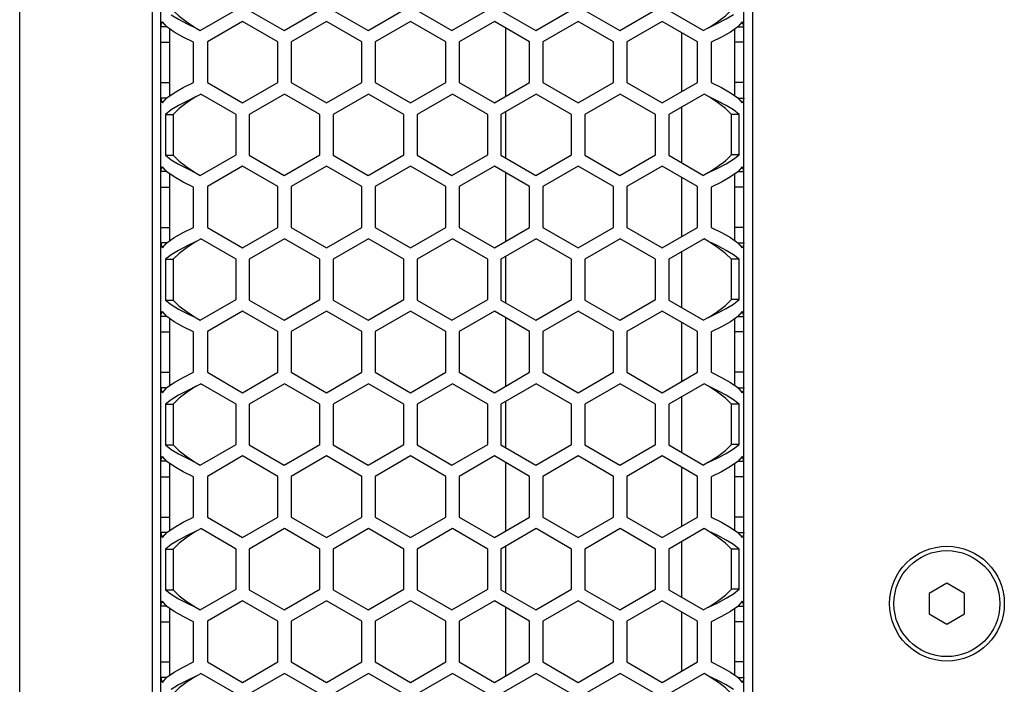
# Model space of a CAD drawing. Units: millimetres. Extents: x 1 to 208, y -1 to 297.
# Drawn here: x 71 to 80, y 175 to 181 of the extents above; entities that cross this region are included whole.
import ezdxf

# ---------------------------------------------------------------- set-up
doc = ezdxf.new("R2010")
doc.units = ezdxf.units.MM
doc.header["$LTSCALE"] = 19.36
doc.layers.get('0').update_dxf_attribs({"linetype": 'CONTINUOUS'})
doc.layers.add('AXIS', color=7, linetype='CONTINUOUS')

msp = doc.modelspace()

# ---------------------------------------------------------------- linework, layer by layer
at = {"color": 7, "linetype": 'Continuous'}
for p, q in [((71.3006162, 157.72704225), (71.3006162, 186.04704225)), ((72.5006162, 185.84704225), (72.5006162, 157.92704225)), ((77.9406162, 185.40704225), (77.9406162, 158.36704225)), ((72.5806162, 158.44704225), (72.5806162, 185.24704225)), ((77.8606162, 158.44704225), (77.8606162, 185.24704225)), ((72.9368415, 181.3175376), (73.26061623, 181.50446903)), ((73.38061623, 181.50011035), (73.6968415, 181.3175376)), ((73.6968415, 181.3175376), (74.02061623, 181.50446903)), ((74.14061623, 181.50011035), (74.4568415, 181.3175376)), ((74.4568415, 181.3175376), (74.78061623, 181.50446903)), ((74.90061623, 181.50011035), (75.2168415, 181.3175376)), ((75.2168415, 181.3175376), (75.54061623, 181.50446903)), ((75.66061623, 181.50011035), (75.9768415, 181.3175376)), ((75.9768415, 181.3175376), (76.30061623, 181.50446903)), ((76.42061623, 181.50011035), (76.7368415, 181.3175376)), ((76.7368415, 181.3175376), (77.06061623, 181.50446903)), ((77.18061623, 181.50011035), (77.4968415, 181.3175376)), ((72.63344028, 181.3517365), (72.5806162, 181.3517365)), ((72.63500508, 181.34997379), (72.59398033, 181.39618733)), ((73.3206162, 181.40054596), (73.0006162, 181.21579387)), ((73.6406162, 181.21579387), (73.3206162, 181.40054596)), ((74.0806162, 181.40054596), (73.7606162, 181.21579387)), ((74.4006162, 181.21579387), (74.0806162, 181.40054596)), ((74.8406162, 181.40054596), (74.5206162, 181.21579387)), ((75.1606162, 181.21579387), (74.8406162, 181.40054596)), ((75.6006162, 181.40054596), (75.2806162, 181.21579387)), ((75.9206162, 181.21579387), (75.6006162, 181.40054596)), ((76.3606162, 181.40054596), (76.0406162, 181.21579387)), ((76.6806162, 181.21579387), (76.3606162, 181.40054596)), ((77.1206162, 181.40054596), (76.8006162, 181.21579387)), ((77.4406162, 181.21579387), (77.1206162, 181.40054596)), ((77.84725205, 181.39618733), (77.80622728, 181.34997379)), ((77.80779205, 181.35173647), (77.8606162, 181.35173647)), ((72.9006162, 181.33845229), (72.9368415, 181.3175376)), ((75.70069865, 181.34276333), (75.70069865, 180.71932025)), ((77.3006162, 180.76546068), (77.3006162, 181.29662291)), ((77.5406162, 181.34281093), (77.4968415, 181.3175376)), ((72.5806162, 181.21143525), (72.6606162, 181.21143525)), ((72.87653031, 180.84628969), (72.87653031, 181.21143525)), ((73.0006162, 181.21579387), (73.0006162, 180.84628967)), ((73.6406162, 180.84628973), (73.6406162, 181.21579387)), ((73.7606162, 181.21579387), (73.7606162, 180.84628967)), ((74.4006162, 180.84628973), (74.4006162, 181.21579387)), ((74.5206162, 181.21579387), (74.5206162, 180.84628967)), ((75.1606162, 180.84628973), (75.1606162, 181.21579387)), ((75.2806162, 181.21579387), (75.2806162, 180.84628967)), ((75.9206162, 180.84628973), (75.9206162, 181.21579387)), ((76.0406162, 181.21579387), (76.0406162, 180.84628967)), ((76.6806162, 180.84628973), (76.6806162, 181.21579387)), ((76.8006162, 181.21579387), (76.8006162, 180.84628967)), ((77.4406162, 180.84628973), (77.4406162, 181.21579387)), ((77.56470203, 181.21143525), (77.56470203, 180.84628969)), ((77.8606162, 181.21143525), (77.7806162, 181.21143525)), ((72.5806162, 180.84628969), (72.6606162, 180.84628969)), ((73.0006162, 180.84628967), (73.32061617, 180.6615376)), ((73.32061617, 180.6615376), (73.6406162, 180.84628973)), ((73.7606162, 180.84628967), (74.08061617, 180.6615376)), ((74.08061617, 180.6615376), (74.4006162, 180.84628973)), ((74.5206162, 180.84628967), (74.84061617, 180.6615376)), ((74.84061617, 180.6615376), (75.1606162, 180.84628973)), ((75.2806162, 180.84628967), (75.60061617, 180.6615376)), ((75.60061617, 180.6615376), (75.9206162, 180.84628973)), ((76.0406162, 180.84628967), (76.36061617, 180.6615376)), ((76.36061617, 180.6615376), (76.6806162, 180.84628973)), ((76.8006162, 180.84628967), (77.12061617, 180.6615376)), ((77.12061617, 180.6615376), (77.4406162, 180.84628973)), ((77.8606162, 180.84628969), (77.7806162, 180.84628969)), ((72.9006162, 180.71927263), (72.94061617, 180.74236664)), ((73.26061623, 180.55761452), (72.94061617, 180.74236664)), ((73.70061617, 180.74236664), (73.38061623, 180.55761452)), ((74.02061623, 180.55761452), (73.70061617, 180.74236664)), ((74.46061617, 180.74236664), (74.14061623, 180.55761452)), ((74.78061623, 180.55761452), (74.46061617, 180.74236664)), ((75.22061617, 180.74236664), (74.90061623, 180.55761452)), ((75.54061623, 180.55761452), (75.22061617, 180.74236664)), ((75.98061617, 180.74236664), (75.66061623, 180.55761452)), ((76.30061623, 180.55761452), (75.98061617, 180.74236664)), ((76.74061617, 180.74236664), (76.42061623, 180.55761452)), ((77.06061623, 180.55761452), (76.74061617, 180.74236664)), ((77.50061617, 180.74236664), (77.18061623, 180.55761452)), ((77.5406162, 180.71927261), (77.50061617, 180.74236664)), ((72.63344028, 180.70598838), (72.5806162, 180.70598838)), ((72.59398033, 180.66153754), (72.63500508, 180.70775109)), ((77.80622728, 180.70775109), (77.84725205, 180.66153754)), ((77.80779205, 180.70598841), (77.8606162, 180.70598841)), ((72.67309891, 180.59804706), (72.62228701, 180.55761452)), ((72.62228701, 180.55761452), (72.62228701, 180.18811035)), ((72.62228701, 180.55761452), (72.69186931, 180.55761452)), ((73.26061623, 180.19246903), (73.26061623, 180.55761452)), ((73.38061623, 180.55761452), (73.38061623, 180.18811035)), ((74.02061623, 180.19246903), (74.02061623, 180.55761452)), ((74.14061623, 180.55761452), (74.14061623, 180.18811035)), ((74.78061623, 180.19246903), (74.78061623, 180.55761452)), ((74.90061623, 180.55761452), (74.90061623, 180.18811035)), ((75.54061623, 180.19246903), (75.54061623, 180.55761452)), ((75.66061623, 180.55761452), (75.66061623, 180.18811035)), ((75.70069865, 180.58075612), (75.70069865, 180.16496875)), ((76.30061623, 180.19246903), (76.30061623, 180.55761452)), ((76.42061623, 180.55761452), (76.42061623, 180.18811035)), ((77.06061623, 180.19246903), (77.06061623, 180.55761452)), ((77.18061623, 180.55761452), (77.18061623, 180.18811035)), ((77.3006162, 180.11882833), (77.3006162, 180.62689656)), ((77.81894542, 180.55761452), (77.74936312, 180.55761452)), ((77.81894542, 180.55761452), (77.76813353, 180.59804705)), ((77.81894542, 180.19246903), (77.81894542, 180.55761452)), ((72.62228701, 180.18811035), (72.67309891, 180.14767782)), ((72.62228701, 180.18811035), (72.69186931, 180.18811035)), ((72.9368415, 180.0055376), (73.26061623, 180.19246903)), ((73.38061623, 180.18811035), (73.6968415, 180.0055376)), ((73.6968415, 180.0055376), (74.02061623, 180.19246903)), ((74.14061623, 180.18811035), (74.4568415, 180.0055376)), ((74.4568415, 180.0055376), (74.78061623, 180.19246903)), ((74.90061623, 180.18811035), (75.2168415, 180.0055376)), ((75.2168415, 180.0055376), (75.54061623, 180.19246903)), ((75.66061623, 180.18811035), (75.9768415, 180.0055376)), ((75.9768415, 180.0055376), (76.30061623, 180.19246903)), ((76.42061623, 180.18811035), (76.7368415, 180.0055376)), ((76.7368415, 180.0055376), (77.06061623, 180.19246903)), ((77.18061623, 180.18811035), (77.4968415, 180.0055376)), ((77.81894542, 180.19246903), (77.74936312, 180.19246903)), ((77.76813353, 180.15203649), (77.81894542, 180.19246903)), ((72.63344028, 180.0397365), (72.5806162, 180.0397365)), ((72.63500508, 180.03797379), (72.59398033, 180.08418733)), ((72.9006162, 180.02645229), (72.9368415, 180.0055376)), ((73.3206162, 180.08854596), (73.0006162, 179.90379387)), ((73.6406162, 179.90379387), (73.3206162, 180.08854596)), ((74.0806162, 180.08854596), (73.7606162, 179.90379387)), ((74.4006162, 179.90379387), (74.0806162, 180.08854596)), ((74.8406162, 180.08854596), (74.5206162, 179.90379387)), ((75.1606162, 179.90379387), (74.8406162, 180.08854596)), ((75.6006162, 180.08854596), (75.2806162, 179.90379387)), ((75.9206162, 179.90379387), (75.6006162, 180.08854596)), ((75.70069865, 180.03076333), (75.70069865, 179.40732025)), ((76.3606162, 180.08854596), (76.0406162, 179.90379387)), ((76.6806162, 179.90379387), (76.3606162, 180.08854596)), ((77.1206162, 180.08854596), (76.8006162, 179.90379387)), ((77.4406162, 179.90379387), (77.1206162, 180.08854596)), ((77.5406162, 180.03081093), (77.4968415, 180.0055376)), ((77.84725205, 180.08418733), (77.80622728, 180.03797379)), ((77.80779205, 180.03973647), (77.8606162, 180.03973647)), ((77.3006162, 179.45346068), (77.3006162, 179.98462291)), ((72.5806162, 179.89943525), (72.6606162, 179.89943525)), ((72.87653031, 179.53428969), (72.87653031, 179.89943525)), ((73.0006162, 179.90379387), (73.0006162, 179.53428967)), ((73.6406162, 179.53428973), (73.6406162, 179.90379387)), ((73.7606162, 179.90379387), (73.7606162, 179.53428967)), ((74.4006162, 179.53428973), (74.4006162, 179.90379387)), ((74.5206162, 179.90379387), (74.5206162, 179.53428967)), ((75.1606162, 179.53428973), (75.1606162, 179.90379387)), ((75.2806162, 179.90379387), (75.2806162, 179.53428967)), ((75.9206162, 179.53428973), (75.9206162, 179.90379387)), ((76.0406162, 179.90379387), (76.0406162, 179.53428967)), ((76.6806162, 179.53428973), (76.6806162, 179.90379387)), ((76.8006162, 179.90379387), (76.8006162, 179.53428967)), ((77.4406162, 179.53428973), (77.4406162, 179.90379387)), ((77.56470203, 179.89943525), (77.56470203, 179.53428969)), ((77.8606162, 179.89943525), (77.7806162, 179.89943525)), ((72.5806162, 179.53428969), (72.6606162, 179.53428969)), ((73.0006162, 179.53428967), (73.32061617, 179.3495376)), ((73.32061617, 179.3495376), (73.6406162, 179.53428973)), ((73.7606162, 179.53428967), (74.08061617, 179.3495376)), ((74.08061617, 179.3495376), (74.4006162, 179.53428973)), ((74.5206162, 179.53428967), (74.84061617, 179.3495376)), ((74.84061617, 179.3495376), (75.1606162, 179.53428973)), ((75.2806162, 179.53428967), (75.60061617, 179.3495376)), ((75.60061617, 179.3495376), (75.9206162, 179.53428973)), ((76.0406162, 179.53428967), (76.36061617, 179.3495376)), ((76.36061617, 179.3495376), (76.6806162, 179.53428973)), ((76.8006162, 179.53428967), (77.12061617, 179.3495376)), ((77.12061617, 179.3495376), (77.4406162, 179.53428973)), ((77.8606162, 179.53428969), (77.7806162, 179.53428969)), ((72.63344028, 179.39398838), (72.5806162, 179.39398838)), ((72.59398033, 179.34953754), (72.63500508, 179.39575109)), ((72.9006162, 179.40727263), (72.94061617, 179.43036664)), ((73.26061623, 179.24561452), (72.94061617, 179.43036664)), ((73.70061617, 179.43036664), (73.38061623, 179.24561452)), ((74.02061623, 179.24561452), (73.70061617, 179.43036664)), ((74.46061617, 179.43036664), (74.14061623, 179.24561452)), ((74.78061623, 179.24561452), (74.46061617, 179.43036664)), ((75.22061617, 179.43036664), (74.90061623, 179.24561452)), ((75.54061623, 179.24561452), (75.22061617, 179.43036664)), ((75.98061617, 179.43036664), (75.66061623, 179.24561452)), ((76.30061623, 179.24561452), (75.98061617, 179.43036664)), ((76.74061617, 179.43036664), (76.42061623, 179.24561452)), ((77.06061623, 179.24561452), (76.74061617, 179.43036664)), ((77.50061617, 179.43036664), (77.18061623, 179.24561452)), ((77.5406162, 179.40727261), (77.50061617, 179.43036664)), ((77.80622728, 179.39575109), (77.84725205, 179.34953754)), ((77.80779205, 179.39398841), (77.8606162, 179.39398841)), ((77.3006162, 178.80682833), (77.3006162, 179.31489656)), ((72.67309891, 179.28604706), (72.62228701, 179.24561452)), ((72.62228701, 179.24561452), (72.62228701, 178.87611035)), ((72.62228701, 179.24561452), (72.69186931, 179.24561452)), ((73.26061623, 178.88046903), (73.26061623, 179.24561452)), ((73.38061623, 179.24561452), (73.38061623, 178.87611035)), ((74.02061623, 178.88046903), (74.02061623, 179.24561452)), ((74.14061623, 179.24561452), (74.14061623, 178.87611035)), ((74.78061623, 178.88046903), (74.78061623, 179.24561452)), ((74.90061623, 179.24561452), (74.90061623, 178.87611035)), ((75.54061623, 178.88046903), (75.54061623, 179.24561452)), ((75.66061623, 179.24561452), (75.66061623, 178.87611035)), ((75.70069865, 179.26875612), (75.70069865, 178.85296875)), ((76.30061623, 178.88046903), (76.30061623, 179.24561452)), ((76.42061623, 179.24561452), (76.42061623, 178.87611035)), ((77.06061623, 178.88046903), (77.06061623, 179.24561452)), ((77.18061623, 179.24561452), (77.18061623, 178.87611035)), ((77.81894542, 179.24561452), (77.74936312, 179.24561452)), ((77.81894542, 179.24561452), (77.76813353, 179.28604705)), ((77.81894542, 178.88046903), (77.81894542, 179.24561452)), ((72.62228701, 178.87611035), (72.67309891, 178.83567782)), ((72.62228701, 178.87611035), (72.69186931, 178.87611035)), ((72.9368415, 178.6935376), (73.26061623, 178.88046903)), ((73.38061623, 178.87611035), (73.6968415, 178.6935376)), ((73.6968415, 178.6935376), (74.02061623, 178.88046903)), ((74.14061623, 178.87611035), (74.4568415, 178.6935376)), ((74.4568415, 178.6935376), (74.78061623, 178.88046903)), ((74.90061623, 178.87611035), (75.2168415, 178.6935376)), ((75.2168415, 178.6935376), (75.54061623, 178.88046903)), ((75.66061623, 178.87611035), (75.9768415, 178.6935376)), ((75.9768415, 178.6935376), (76.30061623, 178.88046903)), ((76.42061623, 178.87611035), (76.7368415, 178.6935376)), ((76.7368415, 178.6935376), (77.06061623, 178.88046903)), ((77.18061623, 178.87611035), (77.4968415, 178.6935376)), ((77.81894542, 178.88046903), (77.74936312, 178.88046903)), ((77.76813353, 178.84003649), (77.81894542, 178.88046903)), ((72.63500508, 178.72597379), (72.59398033, 178.77218733)), ((73.3206162, 178.77654596), (73.0006162, 178.59179387)), ((73.6406162, 178.59179387), (73.3206162, 178.77654596)), ((74.0806162, 178.77654596), (73.7606162, 178.59179387)), ((74.4006162, 178.59179387), (74.0806162, 178.77654596)), ((74.8406162, 178.77654596), (74.5206162, 178.59179387)), ((75.1606162, 178.59179387), (74.8406162, 178.77654596)), ((75.6006162, 178.77654596), (75.2806162, 178.59179387)), ((75.9206162, 178.59179387), (75.6006162, 178.77654596)), ((76.3606162, 178.77654596), (76.0406162, 178.59179387)), ((76.6806162, 178.59179387), (76.3606162, 178.77654596)), ((77.1206162, 178.77654596), (76.8006162, 178.59179387)), ((77.4406162, 178.59179387), (77.1206162, 178.77654596)), ((77.84725205, 178.77218733), (77.80622728, 178.72597379)), ((72.63344028, 178.7277365), (72.5806162, 178.7277365)), ((72.9006162, 178.71445229), (72.9368415, 178.6935376)), ((75.70069865, 178.71876333), (75.70069865, 178.09532025)), ((77.3006162, 178.14146068), (77.3006162, 178.67262291)), ((77.5406162, 178.71881093), (77.4968415, 178.6935376)), ((77.80779205, 178.72773647), (77.8606162, 178.72773647)), ((72.5806162, 178.58743525), (72.6606162, 178.58743525)), ((72.87653031, 178.22228969), (72.87653031, 178.58743525)), ((73.0006162, 178.59179387), (73.0006162, 178.22228967)), ((73.6406162, 178.22228973), (73.6406162, 178.59179387)), ((73.7606162, 178.59179387), (73.7606162, 178.22228967)), ((74.4006162, 178.22228973), (74.4006162, 178.59179387)), ((74.5206162, 178.59179387), (74.5206162, 178.22228967)), ((75.1606162, 178.22228973), (75.1606162, 178.59179387)), ((75.2806162, 178.59179387), (75.2806162, 178.22228967)), ((75.9206162, 178.22228973), (75.9206162, 178.59179387)), ((76.0406162, 178.59179387), (76.0406162, 178.22228967)), ((76.6806162, 178.22228973), (76.6806162, 178.59179387)), ((76.8006162, 178.59179387), (76.8006162, 178.22228967)), ((77.4406162, 178.22228973), (77.4406162, 178.59179387)), ((77.56470203, 178.58743525), (77.56470203, 178.22228969)), ((77.8606162, 178.58743525), (77.7806162, 178.58743525)), ((72.5806162, 178.22228969), (72.6606162, 178.22228969)), ((73.0006162, 178.22228967), (73.32061617, 178.0375376)), ((73.32061617, 178.0375376), (73.6406162, 178.22228973)), ((73.7606162, 178.22228967), (74.08061617, 178.0375376)), ((74.08061617, 178.0375376), (74.4006162, 178.22228973)), ((74.5206162, 178.22228967), (74.84061617, 178.0375376)), ((74.84061617, 178.0375376), (75.1606162, 178.22228973)), ((75.2806162, 178.22228967), (75.60061617, 178.0375376)), ((75.60061617, 178.0375376), (75.9206162, 178.22228973)), ((76.0406162, 178.22228967), (76.36061617, 178.0375376)), ((76.36061617, 178.0375376), (76.6806162, 178.22228973)), ((76.8006162, 178.22228967), (77.12061617, 178.0375376)), ((77.12061617, 178.0375376), (77.4406162, 178.22228973)), ((77.8606162, 178.22228969), (77.7806162, 178.22228969)), ((72.63344028, 178.08198838), (72.5806162, 178.08198838)), ((72.59398033, 178.03753754), (72.63500508, 178.08375109)), ((72.9006162, 178.09527263), (72.94061617, 178.11836664)), ((73.26061623, 177.93361452), (72.94061617, 178.11836664)), ((73.70061617, 178.11836664), (73.38061623, 177.93361452)), ((74.02061623, 177.93361452), (73.70061617, 178.11836664)), ((74.46061617, 178.11836664), (74.14061623, 177.93361452)), ((74.78061623, 177.93361452), (74.46061617, 178.11836664)), ((75.22061617, 178.11836664), (74.90061623, 177.93361452)), ((75.54061623, 177.93361452), (75.22061617, 178.11836664)), ((75.98061617, 178.11836664), (75.66061623, 177.93361452)), ((76.30061623, 177.93361452), (75.98061617, 178.11836664)), ((76.74061617, 178.11836664), (76.42061623, 177.93361452)), ((77.06061623, 177.93361452), (76.74061617, 178.11836664)), ((77.50061617, 178.11836664), (77.18061623, 177.93361452)), ((77.5406162, 178.09527261), (77.50061617, 178.11836664)), ((77.80622728, 178.08375109), (77.84725205, 178.03753754)), ((77.80779205, 178.08198841), (77.8606162, 178.08198841)), ((72.67309891, 177.97404706), (72.62228701, 177.93361452)), ((75.70069865, 177.95675612), (75.70069865, 177.54096875)), ((77.3006162, 177.49482833), (77.3006162, 178.00289656)), ((77.81894542, 177.93361452), (77.76813353, 177.97404705)), ((72.62228701, 177.93361452), (72.62228701, 177.56411035)), ((72.62228701, 177.93361452), (72.69186931, 177.93361452)), ((73.26061623, 177.56846903), (73.26061623, 177.93361452)), ((73.38061623, 177.93361452), (73.38061623, 177.56411035)), ((74.02061623, 177.56846903), (74.02061623, 177.93361452)), ((74.14061623, 177.93361452), (74.14061623, 177.56411035)), ((74.78061623, 177.56846903), (74.78061623, 177.93361452)), ((74.90061623, 177.93361452), (74.90061623, 177.56411035)), ((75.54061623, 177.56846903), (75.54061623, 177.93361452)), ((75.66061623, 177.93361452), (75.66061623, 177.56411035)), ((76.30061623, 177.56846903), (76.30061623, 177.93361452)), ((76.42061623, 177.93361452), (76.42061623, 177.56411035)), ((77.06061623, 177.56846903), (77.06061623, 177.93361452)), ((77.18061623, 177.93361452), (77.18061623, 177.56411035)), ((77.81894542, 177.93361452), (77.74936312, 177.93361452)), ((77.81894542, 177.56846903), (77.81894542, 177.93361452)), ((72.62228701, 177.56411035), (72.67309891, 177.52367782)), ((72.62228701, 177.56411035), (72.69186931, 177.56411035)), ((72.9368415, 177.3815376), (73.26061623, 177.56846903)), ((73.38061623, 177.56411035), (73.6968415, 177.3815376)), ((73.6968415, 177.3815376), (74.02061623, 177.56846903)), ((74.14061623, 177.56411035), (74.4568415, 177.3815376)), ((74.4568415, 177.3815376), (74.78061623, 177.56846903)), ((74.90061623, 177.56411035), (75.2168415, 177.3815376)), ((75.2168415, 177.3815376), (75.54061623, 177.56846903)), ((75.66061623, 177.56411035), (75.9768415, 177.3815376)), ((75.9768415, 177.3815376), (76.30061623, 177.56846903)), ((76.42061623, 177.56411035), (76.7368415, 177.3815376)), ((76.7368415, 177.3815376), (77.06061623, 177.56846903)), ((77.18061623, 177.56411035), (77.4968415, 177.3815376)), ((77.81894542, 177.56846903), (77.74936312, 177.56846903)), ((77.76813353, 177.52803649), (77.81894542, 177.56846903)), ((72.63500508, 177.41397379), (72.59398033, 177.46018733)), ((73.3206162, 177.46454596), (73.0006162, 177.27979387)), ((73.6406162, 177.27979387), (73.3206162, 177.46454596)), ((74.0806162, 177.46454596), (73.7606162, 177.27979387)), ((74.4006162, 177.27979387), (74.0806162, 177.46454596)), ((74.8406162, 177.46454596), (74.5206162, 177.27979387)), ((75.1606162, 177.27979387), (74.8406162, 177.46454596)), ((75.6006162, 177.46454596), (75.2806162, 177.27979387)), ((75.9206162, 177.27979387), (75.6006162, 177.46454596)), ((76.3606162, 177.46454596), (76.0406162, 177.27979387)), ((76.6806162, 177.27979387), (76.3606162, 177.46454596)), ((77.1206162, 177.46454596), (76.8006162, 177.27979387)), ((77.4406162, 177.27979387), (77.1206162, 177.46454596)), ((77.84725205, 177.46018733), (77.80622728, 177.41397379)), ((72.63344028, 177.4157365), (72.5806162, 177.4157365)), ((72.9006162, 177.40245229), (72.9368415, 177.3815376)), ((75.70069865, 177.40676333), (75.70069865, 176.78332025)), ((77.3006162, 176.82946068), (77.3006162, 177.36062291)), ((77.5406162, 177.40681093), (77.4968415, 177.3815376)), ((77.80779205, 177.41573647), (77.8606162, 177.41573647)), ((72.5806162, 177.27543525), (72.6606162, 177.27543525)), ((72.87653031, 176.91028969), (72.87653031, 177.27543525)), ((73.0006162, 177.27979387), (73.0006162, 176.91028967)), ((73.6406162, 176.91028973), (73.6406162, 177.27979387)), ((73.7606162, 177.27979387), (73.7606162, 176.91028967)), ((74.4006162, 176.91028973), (74.4006162, 177.27979387)), ((74.5206162, 177.27979387), (74.5206162, 176.91028967)), ((75.1606162, 176.91028973), (75.1606162, 177.27979387)), ((75.2806162, 177.27979387), (75.2806162, 176.91028967)), ((75.9206162, 176.91028973), (75.9206162, 177.27979387)), ((76.0406162, 177.27979387), (76.0406162, 176.91028967)), ((76.6806162, 176.91028973), (76.6806162, 177.27979387)), ((76.8006162, 177.27979387), (76.8006162, 176.91028967)), ((77.4406162, 176.91028973), (77.4406162, 177.27979387)), ((77.56470203, 177.27543525), (77.56470203, 176.91028969)), ((77.8606162, 177.27543525), (77.7806162, 177.27543525)), ((72.5806162, 176.91028969), (72.6606162, 176.91028969)), ((73.0006162, 176.91028967), (73.32061617, 176.7255376)), ((73.32061617, 176.7255376), (73.6406162, 176.91028973)), ((73.7606162, 176.91028967), (74.08061617, 176.7255376)), ((74.08061617, 176.7255376), (74.4006162, 176.91028973)), ((74.5206162, 176.91028967), (74.84061617, 176.7255376)), ((74.84061617, 176.7255376), (75.1606162, 176.91028973)), ((75.2806162, 176.91028967), (75.60061617, 176.7255376)), ((75.60061617, 176.7255376), (75.9206162, 176.91028973)), ((76.0406162, 176.91028967), (76.36061617, 176.7255376)), ((76.36061617, 176.7255376), (76.6806162, 176.91028973)), ((76.8006162, 176.91028967), (77.12061617, 176.7255376)), ((77.12061617, 176.7255376), (77.4406162, 176.91028973)), ((77.8606162, 176.91028969), (77.7806162, 176.91028969)), ((72.9006162, 176.78327263), (72.94061617, 176.80636664)), ((73.26061623, 176.62161452), (72.94061617, 176.80636664)), ((73.70061617, 176.80636664), (73.38061623, 176.62161452)), ((74.02061623, 176.62161452), (73.70061617, 176.80636664)), ((74.46061617, 176.80636664), (74.14061623, 176.62161452)), ((74.78061623, 176.62161452), (74.46061617, 176.80636664)), ((75.22061617, 176.80636664), (74.90061623, 176.62161452)), ((75.54061623, 176.62161452), (75.22061617, 176.80636664)), ((75.98061617, 176.80636664), (75.66061623, 176.62161452)), ((76.30061623, 176.62161452), (75.98061617, 176.80636664)), ((76.74061617, 176.80636664), (76.42061623, 176.62161452)), ((77.06061623, 176.62161452), (76.74061617, 176.80636664)), ((77.50061617, 176.80636664), (77.18061623, 176.62161452)), ((77.5406162, 176.78327261), (77.50061617, 176.80636664)), ((72.63344028, 176.76998838), (72.5806162, 176.76998838)), ((72.59398033, 176.72553754), (72.63500508, 176.77175109)), ((77.80622728, 176.77175109), (77.84725205, 176.72553754)), ((77.80779205, 176.76998841), (77.8606162, 176.76998841)), ((72.67309891, 176.66204706), (72.62228701, 176.62161452)), ((72.62228701, 176.62161452), (72.62228701, 176.25211035)), ((72.62228701, 176.62161452), (72.69186931, 176.62161452)), ((73.26061623, 176.25646903), (73.26061623, 176.62161452)), ((73.38061623, 176.62161452), (73.38061623, 176.25211035)), ((74.02061623, 176.25646903), (74.02061623, 176.62161452)), ((74.14061623, 176.62161452), (74.14061623, 176.25211035)), ((74.78061623, 176.25646903), (74.78061623, 176.62161452)), ((74.90061623, 176.62161452), (74.90061623, 176.25211035)), ((75.54061623, 176.25646903), (75.54061623, 176.62161452)), ((75.66061623, 176.62161452), (75.66061623, 176.25211035)), ((75.70069865, 176.64475612), (75.70069865, 176.22896875)), ((76.30061623, 176.25646903), (76.30061623, 176.62161452)), ((76.42061623, 176.62161452), (76.42061623, 176.25211035)), ((77.06061623, 176.25646903), (77.06061623, 176.62161452)), ((77.18061623, 176.62161452), (77.18061623, 176.25211035)), ((77.3006162, 176.18282833), (77.3006162, 176.69089656)), ((77.81894542, 176.62161452), (77.74936312, 176.62161452)), ((77.81894542, 176.62161452), (77.76813353, 176.66204705)), ((77.81894542, 176.25646903), (77.81894542, 176.62161452)), ((79.7006162, 176.31179434), (79.5406162, 176.2194183)), ((79.8606162, 176.2194183), (79.7006162, 176.31179434)), ((72.62228701, 176.25211035), (72.67309891, 176.21167782)), ((72.62228701, 176.25211035), (72.69186931, 176.25211035)), ((72.9368415, 176.0695376), (73.26061623, 176.25646903)), ((73.38061623, 176.25211035), (73.6968415, 176.0695376)), ((73.6968415, 176.0695376), (74.02061623, 176.25646903)), ((74.14061623, 176.25211035), (74.4568415, 176.0695376)), ((74.4568415, 176.0695376), (74.78061623, 176.25646903)), ((74.90061623, 176.25211035), (75.2168415, 176.0695376)), ((75.2168415, 176.0695376), (75.54061623, 176.25646903)), ((75.66061623, 176.25211035), (75.9768415, 176.0695376)), ((75.9768415, 176.0695376), (76.30061623, 176.25646903)), ((76.42061623, 176.25211035), (76.7368415, 176.0695376)), ((76.7368415, 176.0695376), (77.06061623, 176.25646903)), ((77.18061623, 176.25211035), (77.4968415, 176.0695376)), ((77.81894542, 176.25646903), (77.74936312, 176.25646903)), ((77.76813353, 176.21603649), (77.81894542, 176.25646903)), ((79.5406162, 176.2194183), (79.5406162, 176.03466621)), ((79.8606162, 176.03466621), (79.8606162, 176.2194183)), ((72.63344028, 176.1037365), (72.5806162, 176.1037365)), ((72.63500508, 176.10197379), (72.59398033, 176.14818733)), ((72.9006162, 176.09045229), (72.9368415, 176.0695376)), ((73.3206162, 176.15254596), (73.0006162, 175.96779387)), ((73.6406162, 175.96779387), (73.3206162, 176.15254596)), ((74.0806162, 176.15254596), (73.7606162, 175.96779387)), ((74.4006162, 175.96779387), (74.0806162, 176.15254596)), ((74.8406162, 176.15254596), (74.5206162, 175.96779387)), ((75.1606162, 175.96779387), (74.8406162, 176.15254596)), ((75.6006162, 176.15254596), (75.2806162, 175.96779387)), ((75.9206162, 175.96779387), (75.6006162, 176.15254596)), ((75.70069865, 176.09476333), (75.70069865, 175.47132025)), ((76.3606162, 176.15254596), (76.0406162, 175.96779387)), ((76.6806162, 175.96779387), (76.3606162, 176.15254596)), ((77.1206162, 176.15254596), (76.8006162, 175.96779387)), ((77.4406162, 175.96779387), (77.1206162, 176.15254596)), ((77.5406162, 176.09481093), (77.4968415, 176.0695376)), ((77.84725205, 176.14818733), (77.80622728, 176.10197379)), ((77.80779205, 176.10373647), (77.8606162, 176.10373647)), ((77.3006162, 175.51746068), (77.3006162, 176.04862291)), ((79.5406162, 176.03466621), (79.7006162, 175.94229017)), ((79.7006162, 175.94229017), (79.8606162, 176.03466621)), ((72.5806162, 175.96343525), (72.6606162, 175.96343525)), ((72.87653031, 175.59828969), (72.87653031, 175.96343525)), ((73.0006162, 175.96779387), (73.0006162, 175.59828967)), ((73.6406162, 175.59828973), (73.6406162, 175.96779387)), ((73.7606162, 175.96779387), (73.7606162, 175.59828967)), ((74.4006162, 175.59828973), (74.4006162, 175.96779387)), ((74.5206162, 175.96779387), (74.5206162, 175.59828967)), ((75.1606162, 175.59828973), (75.1606162, 175.96779387)), ((75.2806162, 175.96779387), (75.2806162, 175.59828967)), ((75.9206162, 175.59828973), (75.9206162, 175.96779387)), ((76.0406162, 175.96779387), (76.0406162, 175.59828967)), ((76.6806162, 175.59828973), (76.6806162, 175.96779387)), ((76.8006162, 175.96779387), (76.8006162, 175.59828967)), ((77.4406162, 175.59828973), (77.4406162, 175.96779387)), ((77.56470203, 175.96343525), (77.56470203, 175.59828969)), ((77.8606162, 175.96343525), (77.7806162, 175.96343525)), ((72.5806162, 175.59828969), (72.6606162, 175.59828969)), ((73.0006162, 175.59828967), (73.32061617, 175.4135376)), ((73.32061617, 175.4135376), (73.6406162, 175.59828973)), ((73.7606162, 175.59828967), (74.08061617, 175.4135376)), ((74.08061617, 175.4135376), (74.4006162, 175.59828973)), ((74.5206162, 175.59828967), (74.84061617, 175.4135376)), ((74.84061617, 175.4135376), (75.1606162, 175.59828973)), ((75.2806162, 175.59828967), (75.60061617, 175.4135376)), ((75.60061617, 175.4135376), (75.9206162, 175.59828973)), ((76.0406162, 175.59828967), (76.36061617, 175.4135376)), ((76.36061617, 175.4135376), (76.6806162, 175.59828973)), ((76.8006162, 175.59828967), (77.12061617, 175.4135376)), ((77.12061617, 175.4135376), (77.4406162, 175.59828973)), ((77.8606162, 175.59828969), (77.7806162, 175.59828969)), ((72.63344028, 175.45798838), (72.5806162, 175.45798838)), ((72.59398033, 175.41353754), (72.63500508, 175.45975109)), ((72.9006162, 175.47127263), (72.94061617, 175.49436664)), ((73.26061623, 175.30961452), (72.94061617, 175.49436664)), ((73.70061617, 175.49436664), (73.38061623, 175.30961452)), ((74.02061623, 175.30961452), (73.70061617, 175.49436664)), ((74.46061617, 175.49436664), (74.14061623, 175.30961452)), ((74.78061623, 175.30961452), (74.46061617, 175.49436664)), ((75.22061617, 175.49436664), (74.90061623, 175.30961452)), ((75.54061623, 175.30961452), (75.22061617, 175.49436664)), ((75.98061617, 175.49436664), (75.66061623, 175.30961452)), ((76.30061623, 175.30961452), (75.98061617, 175.49436664)), ((76.74061617, 175.49436664), (76.42061623, 175.30961452)), ((77.06061623, 175.30961452), (76.74061617, 175.49436664)), ((77.50061617, 175.49436664), (77.18061623, 175.30961452)), ((77.5406162, 175.47127261), (77.50061617, 175.49436664)), ((77.80622728, 175.45975109), (77.84725205, 175.41353754)), ((77.80779205, 175.45798841), (77.8606162, 175.45798841))]:
    msp.add_line(p, q, dxfattribs=at)
at = {"color": 3, "linetype": 'Continuous'}
for p, q in [((72.6606162, 180.72597316), (72.6606162, 181.33175173)), ((77.7806162, 180.72597313), (77.7806162, 181.33175175)), ((72.69186931, 180.55761452), (72.69186931, 180.18811035)), ((77.74936312, 180.19246903), (77.74936312, 180.55761452)), ((72.6606162, 179.41397316), (72.6606162, 180.01975173)), ((77.7806162, 179.41397313), (77.7806162, 180.01975175)), ((72.69186931, 179.24561452), (72.69186931, 178.87611035)), ((77.74936312, 178.88046903), (77.74936312, 179.24561452)), ((72.6606162, 178.10197316), (72.6606162, 178.70775173)), ((77.7806162, 178.10197313), (77.7806162, 178.70775176)), ((72.69186931, 177.93361452), (72.69186931, 177.56411035)), ((77.74936312, 177.56846903), (77.74936312, 177.93361452)), ((72.6606162, 176.78997316), (72.6606162, 177.39575173)), ((77.7806162, 176.78997313), (77.7806162, 177.39575175)), ((72.69186931, 176.62161452), (72.69186931, 176.25211035)), ((77.74936312, 176.25646903), (77.74936312, 176.62161452)), ((72.6606162, 175.47797316), (72.6606162, 176.08375173)), ((77.7806162, 175.47797313), (77.7806162, 176.08375176))]:
    msp.add_line(p, q, dxfattribs=at)
at = {"color": 7, "linetype": 'Continuous'}
for points in [[(72.67309891, 181.45967782), (72.73957033, 181.41928132), (72.81716153, 181.37888481), (72.9006162, 181.33845229)], [(77.5406162, 181.34281093), (77.62407088, 181.38324347), (77.7016621, 181.42363998), (77.76813353, 181.46403649)], [(72.5806162, 181.3517365), (72.58211038, 181.36655347), (72.58657903, 181.38137036), (72.59398033, 181.39618733)], [(72.87653031, 181.21143525), (72.78283088, 181.25764879), (72.69988649, 181.30381129), (72.63500508, 181.34997379)], [(77.80622728, 181.34997379), (77.74134585, 181.30381129), (77.65840146, 181.25764879), (77.56470203, 181.21143525)], [(77.8606162, 181.35173647), (77.85912202, 181.36655346), (77.85465335, 181.38137035), (77.84725205, 181.39618733)], [(72.63500508, 180.70775109), (72.69988649, 180.75391361), (72.78283088, 180.80007613), (72.87653031, 180.84628969)], [(77.56470203, 180.84628969), (77.65840146, 180.80007613), (77.74134585, 180.75391361), (77.80622728, 180.70775109)], [(72.9006162, 180.71927263), (72.81716153, 180.6788401), (72.73957033, 180.63844358), (72.67309891, 180.59804706)], [(77.76813353, 180.59804705), (77.7016621, 180.63844357), (77.62407088, 180.67884008), (77.5406162, 180.71927261)], [(72.5806162, 180.70598838), (72.58211038, 180.6911714), (72.58657903, 180.67635451), (72.59398033, 180.66153754)], [(77.8606162, 180.70598841), (77.85912202, 180.69117142), (77.85465335, 180.67635452), (77.84725205, 180.66153754)], [(72.67309891, 180.14767782), (72.73957033, 180.10728132), (72.81716153, 180.06688481), (72.9006162, 180.02645229)], [(77.5406162, 180.03081093), (77.62407088, 180.07124347), (77.7016621, 180.11163998), (77.76813353, 180.15203649)], [(72.5806162, 180.0397365), (72.58211038, 180.05455347), (72.58657903, 180.06937036), (72.59398033, 180.08418733)], [(72.87653031, 179.89943525), (72.78283088, 179.94564879), (72.69988649, 179.99181129), (72.63500508, 180.03797379)], [(77.80622728, 180.03797379), (77.74134585, 179.99181129), (77.65840146, 179.94564879), (77.56470203, 179.89943525)], [(77.8606162, 180.03973647), (77.85912202, 180.05455346), (77.85465335, 180.06937035), (77.84725205, 180.08418733)], [(72.63500508, 179.39575109), (72.69988649, 179.44191361), (72.78283088, 179.48807613), (72.87653031, 179.53428969)], [(77.56470203, 179.53428969), (77.65840146, 179.48807613), (77.74134585, 179.44191361), (77.80622728, 179.39575109)], [(72.5806162, 179.39398838), (72.58211038, 179.3791714), (72.58657903, 179.36435451), (72.59398033, 179.34953754)], [(72.9006162, 179.40727263), (72.81716153, 179.3668401), (72.73957033, 179.32644358), (72.67309891, 179.28604706)], [(77.76813353, 179.28604705), (77.7016621, 179.32644357), (77.62407088, 179.36684008), (77.5406162, 179.40727261)], [(77.8606162, 179.39398841), (77.85912202, 179.37917142), (77.85465335, 179.36435452), (77.84725205, 179.34953754)], [(72.5806162, 178.7277365), (72.58211038, 178.74255347), (72.58657903, 178.75737036), (72.59398033, 178.77218733)], [(72.67309891, 178.83567782), (72.73957033, 178.79528132), (72.81716153, 178.75488481), (72.9006162, 178.71445229)], [(77.5406162, 178.71881093), (77.62407088, 178.75924347), (77.7016621, 178.79963998), (77.76813353, 178.84003649)], [(77.8606162, 178.72773647), (77.85912202, 178.74255346), (77.85465335, 178.75737035), (77.84725205, 178.77218733)], [(72.87653031, 178.58743525), (72.78283088, 178.63364879), (72.69988649, 178.67981129), (72.63500508, 178.72597379)], [(77.80622728, 178.72597379), (77.74134585, 178.67981129), (77.65840146, 178.63364879), (77.56470203, 178.58743525)], [(72.63500508, 178.08375109), (72.69988649, 178.12991361), (72.78283088, 178.17607613), (72.87653031, 178.22228969)], [(77.56470203, 178.22228969), (77.65840146, 178.17607613), (77.74134585, 178.12991361), (77.80622728, 178.08375109)], [(72.5806162, 178.08198838), (72.58211038, 178.0671714), (72.58657903, 178.05235451), (72.59398033, 178.03753754)], [(72.9006162, 178.09527263), (72.81716153, 178.0548401), (72.73957033, 178.01444358), (72.67309891, 177.97404706)], [(77.76813353, 177.97404705), (77.7016621, 178.01444357), (77.62407088, 178.05484008), (77.5406162, 178.09527261)], [(77.8606162, 178.08198841), (77.85912202, 178.06717142), (77.85465335, 178.05235452), (77.84725205, 178.03753754)], [(72.67309891, 177.52367782), (72.73957033, 177.48328132), (72.81716153, 177.44288481), (72.9006162, 177.40245229)], [(77.5406162, 177.40681093), (77.62407088, 177.44724347), (77.7016621, 177.48763998), (77.76813353, 177.52803649)], [(72.5806162, 177.4157365), (72.58211038, 177.43055347), (72.58657903, 177.44537036), (72.59398033, 177.46018733)], [(77.8606162, 177.41573647), (77.85912202, 177.43055346), (77.85465335, 177.44537035), (77.84725205, 177.46018733)], [(72.87653031, 177.27543525), (72.78283088, 177.32164879), (72.69988649, 177.36781129), (72.63500508, 177.41397379)], [(77.80622728, 177.41397379), (77.74134585, 177.36781129), (77.65840146, 177.32164879), (77.56470203, 177.27543525)], [(72.63500508, 176.77175109), (72.69988649, 176.81791361), (72.78283088, 176.86407613), (72.87653031, 176.91028969)], [(77.56470203, 176.91028969), (77.65840146, 176.86407613), (77.74134585, 176.81791361), (77.80622728, 176.77175109)], [(72.5806162, 176.76998838), (72.58211038, 176.7551714), (72.58657903, 176.74035451), (72.59398033, 176.72553754)], [(72.9006162, 176.78327263), (72.81716153, 176.7428401), (72.73957033, 176.70244358), (72.67309891, 176.66204706)], [(77.76813353, 176.66204705), (77.7016621, 176.70244357), (77.62407088, 176.74284008), (77.5406162, 176.78327261)], [(77.8606162, 176.76998841), (77.85912202, 176.75517142), (77.85465335, 176.74035452), (77.84725205, 176.72553754)], [(72.67309891, 176.21167782), (72.73957033, 176.17128132), (72.81716153, 176.13088481), (72.9006162, 176.09045229)], [(77.5406162, 176.09481093), (77.62407088, 176.13524347), (77.7016621, 176.17563998), (77.76813353, 176.21603649)], [(72.5806162, 176.1037365), (72.58211038, 176.11855347), (72.58657903, 176.13337036), (72.59398033, 176.14818733)], [(72.87653031, 175.96343525), (72.78283088, 176.00964879), (72.69988649, 176.05581129), (72.63500508, 176.10197379)], [(77.80622728, 176.10197379), (77.74134585, 176.05581129), (77.65840146, 176.00964879), (77.56470203, 175.96343525)], [(77.8606162, 176.10373647), (77.85912202, 176.11855346), (77.85465335, 176.13337035), (77.84725205, 176.14818733)], [(72.63500508, 175.45975109), (72.69988649, 175.50591361), (72.78283088, 175.55207613), (72.87653031, 175.59828969)], [(77.56470203, 175.59828969), (77.65840146, 175.55207613), (77.74134585, 175.50591361), (77.80622728, 175.45975109)], [(72.5806162, 175.45798838), (72.58211038, 175.4431714), (72.58657903, 175.42835451), (72.59398033, 175.41353754)], [(72.9006162, 175.47127263), (72.81716153, 175.4308401), (72.73957033, 175.39044358), (72.67309891, 175.35004706)], [(77.76813353, 175.35004705), (77.7016621, 175.39044357), (77.62407088, 175.43084008), (77.5406162, 175.47127261)], [(77.8606162, 175.45798841), (77.85912202, 175.44317142), (77.85465335, 175.42835452), (77.84725205, 175.41353754)]]:
    msp.add_lwpolyline(points, dxfattribs=at)
at = {"color": 3, "linetype": 'Continuous'}
for points in [[(72.69186931, 181.50011035), (72.74542966, 181.44622796), (72.81795539, 181.39233468), (72.9006162, 181.33845229)], [(77.5406162, 181.34281093), (77.62327702, 181.39669334), (77.69580276, 181.45058662), (77.74936312, 181.50446903)], [(72.9006162, 180.71927263), (72.81795539, 180.66539022), (72.74542966, 180.61149693), (72.69186931, 180.55761452)], [(77.74936312, 180.55761452), (77.69580276, 180.61149692), (77.62327702, 180.66539021), (77.5406162, 180.71927261)], [(72.69186931, 180.18811035), (72.74542966, 180.13422796), (72.81795539, 180.08033468), (72.9006162, 180.02645229)], [(77.5406162, 180.03081093), (77.62327702, 180.08469334), (77.69580276, 180.13858662), (77.74936312, 180.19246903)], [(72.9006162, 179.40727263), (72.81795539, 179.35339022), (72.74542966, 179.29949693), (72.69186931, 179.24561452)], [(77.74936312, 179.24561452), (77.69580276, 179.29949692), (77.62327702, 179.35339021), (77.5406162, 179.40727261)], [(72.69186931, 178.87611035), (72.74542966, 178.82222796), (72.81795539, 178.76833468), (72.9006162, 178.71445229)], [(77.5406162, 178.71881093), (77.62327702, 178.77269334), (77.69580276, 178.82658662), (77.74936312, 178.88046903)], [(72.9006162, 178.09527263), (72.81795539, 178.04139022), (72.74542966, 177.98749693), (72.69186931, 177.93361452)], [(77.74936312, 177.93361452), (77.69580276, 177.98749692), (77.62327702, 178.04139021), (77.5406162, 178.09527261)], [(72.69186931, 177.56411035), (72.74542966, 177.51022796), (72.81795539, 177.45633468), (72.9006162, 177.40245229)], [(77.5406162, 177.40681093), (77.62327702, 177.46069334), (77.69580276, 177.51458662), (77.74936312, 177.56846903)], [(72.9006162, 176.78327263), (72.81795539, 176.72939022), (72.74542966, 176.67549693), (72.69186931, 176.62161452)], [(77.74936312, 176.62161452), (77.69580276, 176.67549692), (77.62327702, 176.72939021), (77.5406162, 176.78327261)], [(72.69186931, 176.25211035), (72.74542966, 176.19822796), (72.81795539, 176.14433468), (72.9006162, 176.09045229)], [(77.5406162, 176.09481093), (77.62327702, 176.14869334), (77.69580276, 176.20258662), (77.74936312, 176.25646903)], [(72.9006162, 175.47127263), (72.81795539, 175.41739022), (72.74542966, 175.36349693), (72.69186931, 175.30961452)], [(77.74936312, 175.30961452), (77.69580276, 175.36349692), (77.62327702, 175.41739021), (77.5406162, 175.47127261)]]:
    msp.add_lwpolyline(points, dxfattribs=at)
at = {"color": 7, "linetype": 'Continuous'}
msp.add_circle((79.7006162, 176.12704225), 0.48, dxfattribs=at)
at = {"layer": 'AXIS', "color": 7, "linetype": 'Continuous'}
msp.add_circle((79.7006162, 176.12704225), 0.52, dxfattribs=at)

doc.saveas('drawing.dxf')
